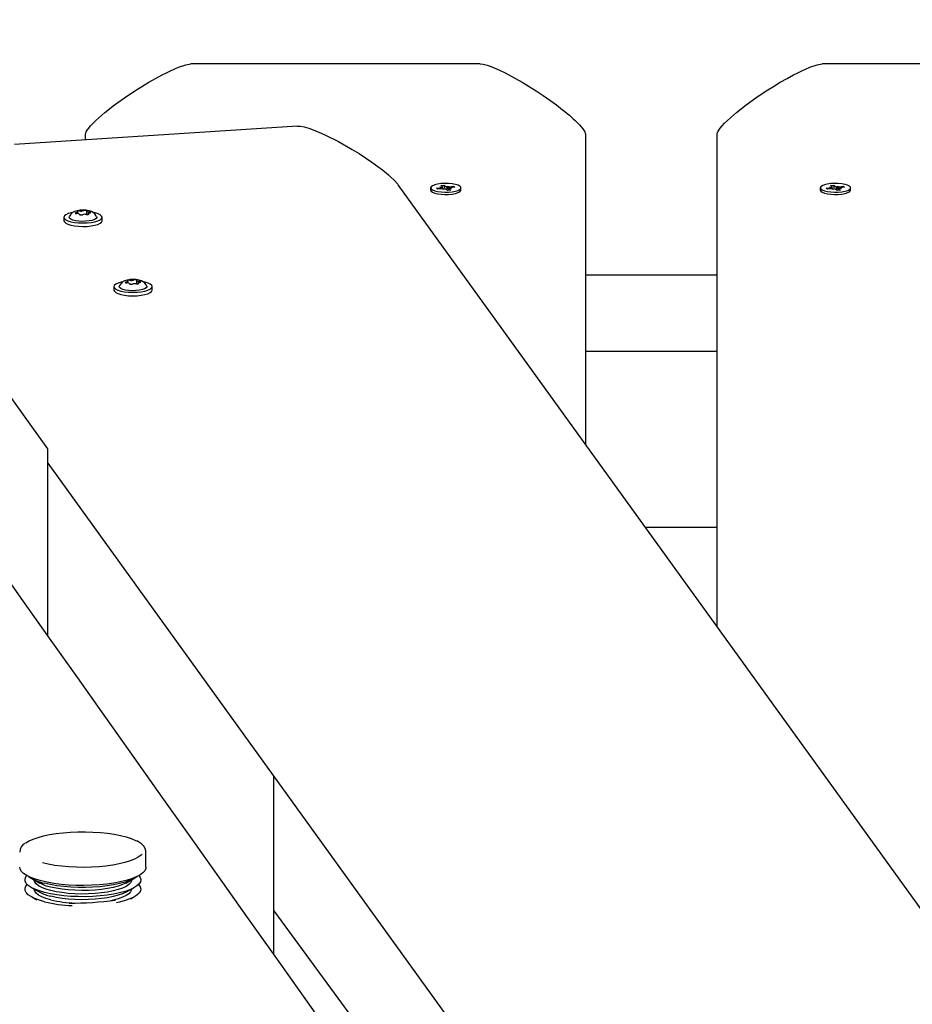
# Model space of a CAD drawing. Units: millimetres. Extents: x 62827 to 75827, y -2284 to 5916.
# Drawn here: x 64987 to 65309, y 3611 to 3966 of the extents above; entities that cross this region are included whole.
import ezdxf

# ---------------------------------------------------------------- set-up
doc = ezdxf.new("R2010")
doc.units = ezdxf.units.MM
doc.header["$LTSCALE"] = 120
doc.linetypes.add('SLD-Сплошная', pattern=[0])
doc.layers.add('МАФЫ НАШИ', color=7, linetype='Continuous', lineweight=25)

# ---------------------------------------------------------------- blocks, each defined once
blk = doc.blocks.new('кеоенуе')
at = {"layer": 'МАФЫ НАШИ', "color": 18, "linetype": 'SLD-Сплошная', "lineweight": 25}
for p, q in [((65042.81, 3948.19), (65044.38, 3948.85)), ((65044.38, 3948.85), (65046.97, 3949.72)), ((65046.97, 3949.72), (65048.81, 3950.01)), ((65153.24, 3950.01), (65048.81, 3950.01)), ((65153.24, 3950.01), (65154.33, 3949.89)), ((65154.33, 3949.89), (65155.72, 3949.54)), ((65155.72, 3949.54), (65157.41, 3948.95)), ((65157.41, 3948.95), (65159.06, 3948.27)), ((65270.64, 3948.19), (65272.21, 3948.85)), ((65272.21, 3948.85), (65274.8, 3949.72)), ((65274.8, 3949.72), (65276.65, 3950.01)), ((65381.07, 3950.01), (65276.65, 3950.01)), ((65036.1, 3944.82), (65038.48, 3946.1)), ((65038.48, 3946.1), (65040, 3946.88)), ((65040, 3946.88), (65041.45, 3947.57)), ((65041.45, 3947.57), (65042.81, 3948.19)), ((65159.06, 3948.27), (65160.48, 3947.63)), ((65160.48, 3947.63), (65161.99, 3946.91)), ((65161.99, 3946.91), (65163.58, 3946.1)), ((65163.58, 3946.1), (65168.39, 3943.42)), ((65263.93, 3944.82), (65266.31, 3946.1)), ((65266.31, 3946.1), (65267.83, 3946.88)), ((65267.83, 3946.88), (65269.28, 3947.57)), ((65269.28, 3947.57), (65270.64, 3948.19)), ((65028.62, 3940.31), (65031.17, 3941.92)), ((65031.17, 3941.92), (65033.66, 3943.42)), ((65033.66, 3943.42), (65036.1, 3944.82)), ((65168.39, 3943.42), (65173.42, 3940.31)), ((65256.45, 3940.31), (65259, 3941.92)), ((65259, 3941.92), (65261.49, 3943.42)), ((65261.49, 3943.42), (65263.93, 3944.82)), ((65024.84, 3937.77), (65028.62, 3940.31)), ((65173.42, 3940.31), (65175.98, 3938.62)), ((65175.98, 3938.62), (65178.41, 3936.93)), ((65252.67, 3937.77), (65256.45, 3940.31)), ((65017.85, 3932.52), (65021.32, 3935.24)), ((65021.32, 3935.24), (65024.84, 3937.77)), ((65178.41, 3936.93), (65180.73, 3935.23)), ((65180.73, 3935.23), (65182.93, 3933.54)), ((65245.68, 3932.52), (65249.15, 3935.24)), ((65249.15, 3935.24), (65252.67, 3937.77)), ((65014.59, 3929.67), (65017.85, 3932.52)), ((65182.93, 3933.54), (65183.79, 3932.85)), ((65183.79, 3932.85), (65184.61, 3932.18)), ((65184.61, 3932.18), (65185.39, 3931.53)), ((65185.39, 3931.53), (65186.12, 3930.89)), ((65186.12, 3930.89), (65186.82, 3930.26)), ((65242.42, 3929.67), (65245.68, 3932.52)), ((65087.29, 3927.62), (64985.23, 3920.95)), ((65011.98, 3926.9), (65012.68, 3927.73)), ((65012.68, 3927.73), (65013.55, 3928.65)), ((65013.55, 3928.65), (65014.59, 3929.67)), ((65087.29, 3927.62), (65088.36, 3927.58)), ((65088.36, 3927.58), (65089.72, 3927.31)), ((65089.72, 3927.31), (65091.37, 3926.83)), ((65186.82, 3930.26), (65187.47, 3929.66)), ((65187.47, 3929.66), (65189.11, 3928.02)), ((65189.11, 3928.02), (65190.27, 3926.64)), ((65239.81, 3926.9), (65240.51, 3927.73)), ((65240.51, 3927.73), (65241.38, 3928.65)), ((65241.38, 3928.65), (65242.42, 3929.67)), ((65010.84, 3924.65), (65010.9, 3925.05)), ((65010.84, 3922.62), (65010.84, 3924.65)), ((65010.9, 3925.05), (65011.08, 3925.52)), ((65011.08, 3925.52), (65011.44, 3926.16)), ((65011.44, 3926.16), (65011.98, 3926.9)), ((65091.37, 3926.83), (65092.99, 3926.26)), ((65092.99, 3926.26), (65094.37, 3925.72)), ((65094.37, 3925.72), (65095.84, 3925.09)), ((65095.84, 3925.09), (65097.4, 3924.38)), ((65097.4, 3924.38), (65102.11, 3922.02)), ((65190.27, 3926.64), (65190.97, 3925.51)), ((65190.97, 3925.51), (65191.15, 3925.05)), ((65191.15, 3925.05), (65191.21, 3924.65)), ((65191.21, 3924.65), (65191.21, 3812.87)), ((65238.67, 3924.65), (65238.73, 3925.05)), ((65238.67, 3747.13), (65238.67, 3924.65)), ((65238.73, 3925.05), (65238.91, 3925.52)), ((65238.91, 3925.52), (65239.27, 3926.16)), ((65239.27, 3926.16), (65239.81, 3926.9)), ((65102.11, 3922.02), (65107.03, 3919.23)), ((65107.03, 3919.23), (65109.52, 3917.71)), ((65109.52, 3917.71), (65111.9, 3916.17)), ((65111.9, 3916.17), (65114.17, 3914.63)), ((65114.17, 3914.63), (65116.32, 3913.08)), ((65116.32, 3913.08), (65117.16, 3912.45)), ((65117.16, 3912.45), (65117.96, 3911.83)), ((65117.96, 3911.83), (65118.72, 3911.23)), ((65118.72, 3911.23), (65119.44, 3910.64)), ((65119.44, 3910.64), (65120.12, 3910.06)), ((65120.12, 3910.06), (65120.76, 3909.49)), ((65120.76, 3909.49), (65122.36, 3907.96)), ((65122.36, 3907.96), (65123.5, 3906.66)), ((65123.5, 3906.66), (65123.65, 3906.43)), ((65827.91, 2931.05), (65123.65, 3906.43)), ((65136.02, 3906.13), (65135.51, 3905.76)), ((65136.82, 3906.45), (65136.02, 3906.13)), ((65137.87, 3906.7), (65136.82, 3906.45)), ((65139.11, 3906.87), (65137.87, 3906.7)), ((65138.98, 3906.18), (65140.21, 3906.32)), ((65139.58, 3905.74), (65138.98, 3906.18)), ((65140.45, 3906.95), (65139.11, 3906.87)), ((65140.21, 3906.32), (65140.82, 3905.88)), ((65140.34, 3905.4), (65140.21, 3906.32)), ((65141.82, 3906.92), (65140.45, 3906.95)), ((65141.12, 3905.76), (65141.72, 3905.98)), ((65141.72, 3905.98), (65141.58, 3905.7)), ((65143.12, 3906.8), (65141.82, 3906.92)), ((65144.28, 3906.59), (65143.12, 3906.8)), ((65145.22, 3906.3), (65144.28, 3906.59)), ((65145.88, 3905.95), (65145.22, 3906.3)), ((65146.22, 3905.57), (65145.88, 3905.95)), ((65276.61, 3906.13), (65276.1, 3905.76)), ((65277.41, 3906.45), (65276.61, 3906.13)), ((65278.46, 3906.7), (65277.41, 3906.45)), ((65279.7, 3906.87), (65278.46, 3906.7)), ((65279.57, 3906.18), (65280.8, 3906.32)), ((65280.17, 3905.74), (65279.57, 3906.18)), ((65281.04, 3906.95), (65279.7, 3906.87)), ((65280.8, 3906.32), (65281.41, 3905.88)), ((65280.93, 3905.4), (65280.8, 3906.32)), ((65282.41, 3906.92), (65281.04, 3906.95)), ((65281.71, 3905.76), (65282.31, 3905.98)), ((65282.31, 3905.98), (65282.17, 3905.7)), ((65283.71, 3906.8), (65282.41, 3906.92)), ((65284.87, 3906.59), (65283.71, 3906.8)), ((65285.8, 3906.3), (65284.87, 3906.59)), ((65286.47, 3905.95), (65285.8, 3906.3)), ((65286.81, 3905.57), (65286.47, 3905.95)), ((65135.51, 3905.76), (65135.34, 3905.36)), ((65135.34, 3905.37), (65135.34, 3904.54)), ((65135.34, 3905.36), (65135.52, 3904.97)), ((65135.34, 3904.54), (65135.34, 3904.54)), ((65135.34, 3904.54), (65135.52, 3904.15)), ((65135.52, 3904.97), (65136.02, 3904.6)), ((65135.52, 3904.15), (65136.02, 3903.78)), ((65136.02, 3904.6), (65136.83, 3904.28)), ((65136.02, 3903.78), (65136.83, 3903.46)), ((65136.83, 3904.28), (65137.88, 3904.03)), ((65136.83, 3903.46), (65137.88, 3903.2)), ((65137.51, 3905.19), (65139.03, 3905.37)), ((65138, 3904.84), (65137.51, 3905.19)), ((65137.88, 3904.03), (65139.12, 3903.86)), ((65137.88, 3903.2), (65139.12, 3903.03)), ((65139.52, 3905.01), (65138, 3904.84)), ((65138.68, 3905.63), (65139.64, 3905.59)), ((65139.44, 3905.46), (65138.68, 3905.63)), ((65139.12, 3903.86), (65140.46, 3903.78)), ((65139.12, 3903.03), (65140.46, 3902.96)), ((65139.65, 3905.02), (65139.65, 3905.63)), ((65139.88, 3904.75), (65140.02, 3905.03)), ((65140.49, 3904.97), (65139.88, 3904.75)), ((65140.04, 3904.81), (65140.02, 3905.03)), ((65140.46, 3903.78), (65141.83, 3903.81)), ((65140.46, 3902.96), (65141.83, 3902.98)), ((65141.39, 3904.41), (65140.79, 3904.85)), ((65142.63, 3904.55), (65141.39, 3904.41)), ((65141.83, 3903.81), (65143.13, 3903.93)), ((65141.83, 3902.98), (65143.13, 3903.11)), ((65141.95, 3905.1), (65141.95, 3904.48)), ((65142.93, 3905.1), (65141.97, 3905.14)), ((65142.02, 3904.99), (65142.63, 3904.55)), ((65142.08, 3905.72), (65143.6, 3905.9)), ((65142.16, 3905.27), (65142.93, 3905.1)), ((65144.09, 3905.54), (65142.57, 3905.36)), ((65143.13, 3903.93), (65144.28, 3904.15)), ((65143.13, 3903.11), (65144.28, 3903.32)), ((65143.43, 3905.46), (65143.6, 3905.9)), ((65143.6, 3905.9), (65144.09, 3905.54)), ((65144.28, 3904.15), (65145.22, 3904.43)), ((65144.28, 3903.32), (65145.22, 3903.61)), ((65145.22, 3904.43), (65145.88, 3904.78)), ((65145.22, 3903.61), (65145.88, 3903.96)), ((65145.88, 3904.78), (65146.22, 3905.17)), ((65145.88, 3903.96), (65146.22, 3904.34)), ((65146.22, 3905.17), (65146.22, 3905.57)), ((65146.22, 3904.34), (65146.26, 3904.54)), ((65146.26, 3904.54), (65146.26, 3905.37)), ((65276.1, 3905.76), (65275.93, 3905.36)), ((65275.93, 3905.37), (65275.93, 3904.54)), ((65275.93, 3905.36), (65276.11, 3904.97)), ((65275.93, 3904.54), (65275.93, 3904.54)), ((65275.93, 3904.54), (65276.11, 3904.15)), ((65276.06, 3904.2), (65276.09, 3904.16)), ((65276.11, 3904.97), (65276.61, 3904.6)), ((65276.11, 3904.15), (65276.61, 3903.78)), ((65276.61, 3904.6), (65277.42, 3904.28)), ((65276.61, 3903.78), (65277.42, 3903.46)), ((65277.42, 3904.28), (65278.47, 3904.03)), ((65277.42, 3903.46), (65278.47, 3903.2)), ((65278.1, 3905.19), (65279.62, 3905.37)), ((65278.59, 3904.84), (65278.1, 3905.19)), ((65278.47, 3904.03), (65279.71, 3903.86)), ((65278.47, 3903.2), (65279.71, 3903.03)), ((65280.11, 3905.01), (65278.59, 3904.84)), ((65279.27, 3905.63), (65280.23, 3905.59)), ((65280.03, 3905.46), (65279.27, 3905.63)), ((65279.71, 3903.86), (65281.05, 3903.78)), ((65279.71, 3903.03), (65281.05, 3902.96)), ((65280.24, 3905.02), (65280.24, 3905.63)), ((65280.47, 3904.75), (65280.61, 3905.03)), ((65281.08, 3904.97), (65280.47, 3904.75)), ((65280.63, 3904.81), (65280.61, 3905.03)), ((65281.05, 3903.78), (65282.42, 3903.81)), ((65281.05, 3902.96), (65282.42, 3902.98)), ((65281.98, 3904.41), (65281.38, 3904.85)), ((65283.22, 3904.55), (65281.98, 3904.41)), ((65282.42, 3903.81), (65283.72, 3903.93)), ((65282.42, 3902.98), (65283.72, 3903.11)), ((65282.54, 3905.1), (65282.54, 3904.48)), ((65283.52, 3905.1), (65282.55, 3905.14)), ((65282.61, 3904.99), (65283.22, 3904.55)), ((65282.67, 3905.72), (65284.19, 3905.9)), ((65282.75, 3905.27), (65283.52, 3905.1)), ((65284.68, 3905.54), (65283.16, 3905.36)), ((65283.72, 3903.93), (65284.87, 3904.15)), ((65283.72, 3903.11), (65284.87, 3903.32)), ((65284.02, 3905.46), (65284.19, 3905.9)), ((65284.19, 3905.9), (65284.68, 3905.54)), ((65284.87, 3904.15), (65285.81, 3904.43)), ((65284.87, 3903.32), (65285.81, 3903.61)), ((65285.81, 3904.43), (65286.47, 3904.78)), ((65285.81, 3903.61), (65286.47, 3903.96)), ((65286.47, 3904.78), (65286.81, 3905.17)), ((65286.47, 3903.96), (65286.81, 3904.34)), ((65286.81, 3905.17), (65286.81, 3905.57)), ((65286.81, 3904.34), (65286.85, 3904.54)), ((65286.85, 3904.54), (65286.85, 3905.37)), ((65003.76, 3895.65), (65003.23, 3895.21)), ((65004.59, 3896.04), (65003.76, 3895.65)), ((65005.7, 3896.36), (65004.59, 3896.04)), ((65005.59, 3895.9), (65005.1, 3895.17)), ((65006.18, 3896.42), (65005.59, 3895.9)), ((65006.11, 3896.45), (65005.7, 3896.36)), ((65006.84, 3896.79), (65006.18, 3896.42)), ((65007.85, 3897.11), (65006.84, 3896.79)), ((65007.19, 3896.31), (65007.13, 3896.26)), ((65007.13, 3896.26), (65007.14, 3896.2)), ((65007.14, 3896.2), (65007.21, 3896.15)), ((65007.3, 3896.36), (65007.19, 3896.31)), ((65007.21, 3896.15), (65007.34, 3896.1)), ((65007.45, 3896.39), (65007.3, 3896.36)), ((65007.34, 3896.1), (65007.5, 3896.08)), ((65007.63, 3896.42), (65007.45, 3896.39)), ((65007.5, 3896.08), (65007.69, 3896.07)), ((65007.77, 3896.46), (65007.63, 3896.42)), ((65007.89, 3896.51), (65007.77, 3896.46)), ((65007.9, 3896.97), (65007.83, 3896.91)), ((65007.83, 3896.91), (65007.83, 3896.86)), ((65007.83, 3896.86), (65007.9, 3896.8)), ((65008.89, 3897.27), (65007.85, 3897.11)), ((65007.97, 3896.57), (65007.89, 3896.51)), ((65008.01, 3897.01), (65007.9, 3896.97)), ((65007.9, 3896.8), (65007.98, 3896.75)), ((65008.01, 3896.63), (65007.97, 3896.57)), ((65007.98, 3896.75), (65008.02, 3896.69)), ((65008.17, 3897.04), (65008.01, 3897.01)), ((65008.02, 3896.69), (65008.01, 3896.63)), ((65008.02, 3896.05), (65008.02, 3896.66)), ((65008.36, 3897.06), (65008.17, 3897.04)), ((65008.55, 3897.05), (65008.36, 3897.06)), ((65008.72, 3897.03), (65008.55, 3897.05)), ((65008.67, 3895.71), (65008.67, 3895.77)), ((65009.98, 3897.32), (65008.89, 3897.27)), ((65009.09, 3895.57), (65009.02, 3895.57)), ((65011.1, 3897.26), (65009.98, 3897.32)), ((65012.1, 3897.09), (65011.1, 3897.26)), ((65011.19, 3897), (65011.19, 3895.73)), ((65011.88, 3895.76), (65011.79, 3895.74)), ((65011.83, 3896.1), (65011.83, 3895.75)), ((65011.84, 3896.14), (65011.88, 3896.2)), ((65011.84, 3896.08), (65011.84, 3896.14)), ((65011.88, 3896.02), (65011.84, 3896.08)), ((65011.88, 3896.2), (65011.96, 3896.25)), ((65011.96, 3895.96), (65011.88, 3896.02)), ((65011.88, 3895.76), (65011.94, 3895.79)), ((65011.94, 3895.79), (65011.98, 3895.81)), ((65011.96, 3896.25), (65012.08, 3896.3)), ((65011.99, 3895.94), (65011.96, 3895.96)), ((65011.98, 3895.81), (65012.01, 3895.83)), ((65012.02, 3895.91), (65011.99, 3895.94)), ((65012.01, 3895.83), (65012.02, 3895.86)), ((65012.03, 3895.88), (65012.02, 3895.91)), ((65012.02, 3895.86), (65012.03, 3895.88)), ((65012.08, 3896.3), (65012.23, 3896.34)), ((65013.01, 3896.8), (65012.1, 3897.09)), ((65012.23, 3896.34), (65012.4, 3896.37)), ((65012.7, 3896.58), (65012.72, 3896.55)), ((65013.62, 3896.46), (65013.01, 3896.8)), ((65014.15, 3896.02), (65013.62, 3896.46)), ((65014.28, 3896.34), (65013.71, 3896.46)), ((65014.61, 3895.42), (65014.15, 3896.02)), ((65015.35, 3896.01), (65014.28, 3896.34)), ((65014.84, 3894.93), (65014.61, 3895.42)), ((65016.16, 3895.61), (65015.35, 3896.01)), ((65016.65, 3895.18), (65016.16, 3895.61)), ((65003.23, 3895.21), (65003.04, 3894.76)), ((65003.04, 3894.76), (65003.2, 3894.3)), ((65003.04, 3894.73), (65003.04, 3893.47)), ((65003.04, 3893.47), (65003.2, 3893.03)), ((65003.2, 3894.3), (65003.69, 3893.86)), ((65003.2, 3893.03), (65003.69, 3892.59)), ((65003.69, 3893.86), (65004.5, 3893.47)), ((65003.69, 3892.59), (65004.5, 3892.2)), ((65004.5, 3893.47), (65005.57, 3893.14)), ((65004.5, 3892.2), (65005.57, 3891.87)), ((65004.95, 3894.81), (65004.99, 3894.93)), ((65005.05, 3894.42), (65004.95, 3894.81)), ((65005.1, 3895.17), (65005.02, 3894.96)), ((65005.49, 3894.05), (65005.05, 3894.42)), ((65006.23, 3893.73), (65005.49, 3894.05)), ((65005.57, 3893.14), (65006.87, 3892.89)), ((65005.57, 3891.87), (65006.87, 3891.62)), ((65007.23, 3893.48), (65006.23, 3893.73)), ((65006.87, 3892.89), (65008.32, 3892.73)), ((65008.4, 3893.31), (65007.23, 3893.48)), ((65008.32, 3892.73), (65009.85, 3892.68)), ((65009.68, 3893.25), (65008.4, 3893.31)), ((65010.98, 3893.28), (65009.68, 3893.25)), ((65009.85, 3892.68), (65011.38, 3892.72)), ((65012.2, 3893.41), (65010.98, 3893.28)), ((65011.38, 3892.72), (65012.84, 3892.87)), ((65013.27, 3893.63), (65012.2, 3893.41)), ((65012.84, 3892.87), (65014.15, 3893.11)), ((65012.84, 3891.6), (65014.15, 3891.85)), ((65014.11, 3893.93), (65013.27, 3893.63)), ((65014.67, 3894.28), (65014.11, 3893.93)), ((65014.15, 3893.11), (65015.26, 3893.44)), ((65014.15, 3891.85), (65015.26, 3892.17)), ((65014.9, 3894.67), (65014.67, 3894.28)), ((65014.86, 3894.94), (65014.9, 3894.67)), ((65015.26, 3893.44), (65016.09, 3893.82)), ((65015.26, 3892.17), (65016.09, 3892.56)), ((65016.09, 3893.82), (65016.62, 3894.26)), ((65016.09, 3892.56), (65016.62, 3892.99)), ((65016.62, 3894.26), (65016.81, 3894.72)), ((65016.62, 3892.99), (65016.81, 3893.45)), ((65016.81, 3894.72), (65016.65, 3895.18)), ((65016.81, 3893.48), (65016.81, 3894.74)), ((65016.81, 3893.45), (65016.81, 3893.48)), ((65006.87, 3891.62), (65008.32, 3891.47)), ((65008.32, 3891.47), (65009.85, 3891.41)), ((65009.85, 3891.41), (65011.38, 3891.46)), ((65011.38, 3891.46), (65012.84, 3891.6)), ((65021.81, 3870.64), (65021.29, 3870.21)), ((65022.65, 3871.03), (65021.81, 3870.64)), ((65023.75, 3871.36), (65022.65, 3871.03)), ((65023.65, 3870.89), (65023.15, 3870.17)), ((65024.23, 3871.42), (65023.65, 3870.89)), ((65024.17, 3871.45), (65023.75, 3871.36)), ((65024.9, 3871.79), (65024.23, 3871.42)), ((65025.91, 3872.11), (65024.9, 3871.79)), ((65025.24, 3871.31), (65025.19, 3871.25)), ((65025.19, 3871.25), (65025.2, 3871.2)), ((65025.2, 3871.2), (65025.27, 3871.14)), ((65025.35, 3871.35), (65025.24, 3871.31)), ((65025.27, 3871.14), (65025.39, 3871.1)), ((65025.51, 3871.39), (65025.35, 3871.35)), ((65025.39, 3871.1), (65025.55, 3871.07)), ((65025.68, 3871.42), (65025.51, 3871.39)), ((65025.55, 3871.07), (65025.74, 3871.06)), ((65025.83, 3871.46), (65025.68, 3871.42)), ((65025.94, 3871.51), (65025.83, 3871.46)), ((65025.95, 3871.96), (65025.89, 3871.91)), ((65025.89, 3871.91), (65025.89, 3871.85)), ((65025.89, 3871.85), (65025.95, 3871.8)), ((65026.94, 3872.26), (65025.91, 3872.11)), ((65026.03, 3871.57), (65025.94, 3871.51)), ((65026.07, 3872.01), (65025.95, 3871.96)), ((65025.95, 3871.8), (65026.03, 3871.74)), ((65026.03, 3871.74), (65026.07, 3871.69)), ((65026.07, 3871.62), (65026.03, 3871.57)), ((65026.23, 3872.04), (65026.07, 3872.01)), ((65026.07, 3871.69), (65026.07, 3871.62)), ((65026.07, 3871.04), (65026.07, 3871.66)), ((65026.41, 3872.05), (65026.23, 3872.04)), ((65026.6, 3872.05), (65026.41, 3872.05)), ((65026.77, 3872.02), (65026.6, 3872.05)), ((65026.72, 3870.71), (65026.72, 3870.76)), ((65028.03, 3872.31), (65026.94, 3872.26)), ((65027.14, 3870.56), (65027.08, 3870.57)), ((65029.15, 3872.25), (65028.03, 3872.31)), ((65030.15, 3872.08), (65029.15, 3872.25)), ((65029.24, 3871.99), (65029.24, 3870.72)), ((65029.94, 3870.76), (65029.85, 3870.74)), ((65029.89, 3871.13), (65029.94, 3871.19)), ((65029.89, 3871.07), (65029.89, 3871.13)), ((65029.89, 3871.1), (65029.89, 3870.75)), ((65029.93, 3871.01), (65029.89, 3871.07)), ((65030.01, 3870.96), (65029.93, 3871.01)), ((65029.94, 3871.19), (65030.02, 3871.25)), ((65029.94, 3870.76), (65029.99, 3870.78)), ((65029.99, 3870.78), (65030.03, 3870.8)), ((65030.05, 3870.93), (65030.01, 3870.96)), ((65030.02, 3871.25), (65030.13, 3871.3)), ((65030.03, 3870.8), (65030.06, 3870.83)), ((65030.07, 3870.91), (65030.05, 3870.93)), ((65030.06, 3870.83), (65030.08, 3870.85)), ((65030.08, 3870.88), (65030.07, 3870.91)), ((65030.08, 3870.85), (65030.08, 3870.88)), ((65030.13, 3871.3), (65030.28, 3871.34)), ((65031.06, 3871.79), (65030.15, 3872.08)), ((65030.28, 3871.34), (65030.45, 3871.37)), ((65030.75, 3871.57), (65030.77, 3871.55)), ((65031.68, 3871.46), (65031.06, 3871.79)), ((65032.2, 3871.02), (65031.68, 3871.46)), ((65032.33, 3871.33), (65031.76, 3871.46)), ((65032.67, 3870.42), (65032.2, 3871.02)), ((65033.41, 3871), (65032.33, 3871.33)), ((65032.9, 3869.93), (65032.67, 3870.42)), ((65034.21, 3870.61), (65033.41, 3871)), ((65034.71, 3870.17), (65034.21, 3870.61)), ((65191.21, 3873.94), (65238.67, 3873.94)), ((65021.29, 3870.21), (65021.1, 3869.75)), ((65021.1, 3869.75), (65021.25, 3869.29)), ((65021.1, 3869.73), (65021.1, 3868.46)), ((65021.1, 3868.46), (65021.25, 3868.03)), ((65021.25, 3869.29), (65021.74, 3868.86)), ((65021.25, 3868.03), (65021.74, 3867.59)), ((65021.74, 3868.86), (65022.55, 3868.46)), ((65021.74, 3867.59), (65022.55, 3867.2)), ((65022.55, 3868.46), (65023.63, 3868.13)), ((65022.55, 3867.2), (65023.63, 3866.87)), ((65023, 3869.8), (65023.04, 3869.93)), ((65023.11, 3869.41), (65023, 3869.8)), ((65023.15, 3870.17), (65023.07, 3869.95)), ((65023.55, 3869.05), (65023.11, 3869.41)), ((65024.29, 3868.73), (65023.55, 3869.05)), ((65023.63, 3868.13), (65024.92, 3867.88)), ((65023.63, 3866.87), (65024.92, 3866.62)), ((65025.28, 3868.48), (65024.29, 3868.73)), ((65024.92, 3867.88), (65026.37, 3867.73)), ((65026.46, 3868.31), (65025.28, 3868.48)), ((65026.37, 3867.73), (65027.9, 3867.67)), ((65027.74, 3868.24), (65026.46, 3868.31)), ((65029.03, 3868.27), (65027.74, 3868.24)), ((65027.9, 3867.67), (65029.43, 3867.72)), ((65030.26, 3868.41), (65029.03, 3868.27)), ((65029.43, 3867.72), (65030.89, 3867.87)), ((65031.33, 3868.63), (65030.26, 3868.41)), ((65030.89, 3867.87), (65032.21, 3868.11)), ((65030.89, 3866.6), (65032.21, 3866.84)), ((65032.17, 3868.93), (65031.33, 3868.63)), ((65032.72, 3869.28), (65032.17, 3868.93)), ((65032.21, 3868.11), (65033.31, 3868.43)), ((65032.21, 3866.84), (65033.31, 3867.17)), ((65032.96, 3869.66), (65032.72, 3869.28)), ((65032.92, 3869.93), (65032.96, 3869.66)), ((65033.31, 3868.43), (65034.14, 3868.82)), ((65033.31, 3867.17), (65034.15, 3867.55)), ((65034.14, 3868.82), (65034.67, 3869.26)), ((65034.15, 3867.55), (65034.67, 3867.99)), ((65034.67, 3869.26), (65034.86, 3869.71)), ((65034.67, 3867.99), (65034.86, 3868.45)), ((65034.86, 3869.71), (65034.71, 3870.17)), ((65034.86, 3868.47), (65034.86, 3869.74)), ((65034.86, 3868.45), (65034.86, 3868.47)), ((64997.19, 3811.19), (64958.16, 3865.84)), ((65024.92, 3866.62), (65026.37, 3866.46)), ((65026.37, 3866.46), (65027.9, 3866.41)), ((65027.9, 3866.41), (65029.43, 3866.45)), ((65029.43, 3866.45), (65030.89, 3866.6)), ((65191.21, 3846.39), (65238.67, 3846.39)), ((64997.19, 3743.93), (64997.19, 3811.19)), ((65293.58, 3395.77), (64997.37, 3806.02)), ((65212.79, 3782.99), (65238.67, 3782.99)), ((65078.78, 3628.93), (65078.78, 3693.27)), ((64993.71, 3671.09), (64995.69, 3671.64)), ((64995.69, 3671.64), (64997.88, 3672.11)), ((64997.88, 3672.11), (65000.26, 3672.49)), ((65000.26, 3672.49), (65002.78, 3672.79)), ((65002.78, 3672.79), (65005.41, 3673)), ((65005.41, 3673), (65008.1, 3673.11)), ((65008.1, 3673.11), (65010.83, 3673.12)), ((65010.83, 3673.12), (65013.53, 3673.04)), ((65013.53, 3673.04), (65016.19, 3672.86)), ((65016.19, 3672.86), (65018.74, 3672.59)), ((65018.74, 3672.59), (65021.17, 3672.23)), ((65021.17, 3672.23), (65023.42, 3671.78)), ((65023.42, 3671.78), (65025.46, 3671.26)), ((64989.28, 3669.06), (64989.34, 3669.1)), ((64989.34, 3669.1), (64990.51, 3669.82)), ((64990.51, 3669.82), (64991.97, 3670.48)), ((64991.97, 3670.48), (64993.71, 3671.09)), ((65025.46, 3671.26), (65027.27, 3670.67)), ((65027.27, 3670.67), (65028.82, 3670.02)), ((65028.82, 3670.02), (65029.12, 3669.87)), ((65029.96, 3669.5), (65029.33, 3669.82)), ((65031.08, 3668.72), (65029.96, 3669.5)), ((65031.87, 3667.93), (65031.08, 3668.72)), ((64987.08, 3665.76), (64987.08, 3665.82)), ((65030.85, 3664.68), (65029.84, 3663.95)), ((65031.23, 3665.05), (65030.85, 3664.68)), ((65032.36, 3667.14), (65031.87, 3667.93)), ((65032.62, 3666.25), (65032.36, 3667.14)), ((65032.61, 3665.79), (65032.62, 3666.25)), ((65032.65, 3660.37), (65032.65, 3665.82)), ((64997.41, 3661.4), (64995.26, 3661.89)), ((64999.75, 3661), (64997.41, 3661.4)), ((65002.24, 3660.68), (64999.75, 3661)), ((65020.68, 3661.11), (65018.22, 3660.77)), ((65022.96, 3661.54), (65020.68, 3661.11)), ((65025.06, 3662.04), (65022.96, 3661.54)), ((65026.92, 3662.62), (65025.06, 3662.04)), ((65028.52, 3663.26), (65026.92, 3662.62)), ((65029.84, 3663.95), (65028.52, 3663.26)), ((64987.22, 3659.64), (64987.08, 3660.37)), ((64987.7, 3658.84), (64987.22, 3659.64)), ((64988.51, 3658.06), (64987.7, 3658.84)), ((64989.65, 3657.32), (64988.51, 3658.06)), ((65004.85, 3660.46), (65002.24, 3660.68)), ((65007.54, 3660.32), (65004.85, 3660.46)), ((65010.26, 3660.29), (65007.54, 3660.32)), ((65012.97, 3660.35), (65010.26, 3660.29)), ((65015.64, 3660.51), (65012.97, 3660.35)), ((65018.22, 3660.77), (65015.64, 3660.51)), ((65030.44, 3657.53), (65029.08, 3656.82)), ((65031.48, 3658.28), (65030.44, 3657.53)), ((65032.2, 3659.07), (65031.48, 3658.28)), ((65032.58, 3659.88), (65032.2, 3659.07)), ((65032.65, 3660.37), (65032.58, 3659.88)), ((64989, 3656.06), (64989.3, 3656.84)), ((64989.04, 3655.29), (64989, 3656.06)), ((64989.43, 3654.52), (64989.04, 3655.29)), ((64989.3, 3656.84), (64989.66, 3657.31)), ((64989.3, 3653.51), (64989.78, 3654.11)), ((64990.15, 3653.77), (64989.43, 3654.52)), ((64991.1, 3656.62), (64989.65, 3657.32)), ((64992.83, 3655.98), (64991.1, 3656.62)), ((64991.41, 3656.26), (64994.34, 3654.65)), ((64992.3, 3655.77), (64992.3, 3655.77)), ((64992.3, 3655.71), (64992.3, 3655.77)), ((64992.5, 3655), (64992.3, 3655.71)), ((64993.04, 3654.31), (64992.5, 3655)), ((64994.82, 3655.4), (64992.83, 3655.98)), ((64993.9, 3653.64), (64993.04, 3654.31)), ((64997.04, 3654.9), (64994.82, 3655.4)), ((64998.19, 3654.07), (64996.07, 3654.55)), ((64999.45, 3654.49), (64997.04, 3654.9)), ((65000.5, 3653.68), (64998.19, 3654.07)), ((65002.02, 3654.16), (64999.45, 3654.49)), ((65004.7, 3653.93), (65002.02, 3654.16)), ((65007.47, 3653.79), (65004.7, 3653.93)), ((65010.27, 3653.76), (65007.47, 3653.79)), ((65013.07, 3653.82), (65010.27, 3653.76)), ((65015.82, 3653.99), (65013.07, 3653.82)), ((65018.47, 3654.25), (65015.82, 3653.99)), ((65021, 3654.6), (65018.47, 3654.25)), ((65020.97, 3653.97), (65018.62, 3653.6)), ((65023.14, 3654.42), (65020.97, 3653.97)), ((65023.36, 3655.04), (65021, 3654.6)), ((65024.19, 3654.09), (65022.64, 3653.54)), ((65025.1, 3654.95), (65023.14, 3654.42)), ((65025.51, 3655.56), (65023.36, 3655.04)), ((65025.38, 3654.65), (65024.19, 3654.09)), ((65026.8, 3655.55), (65025.1, 3654.95)), ((65025.38, 3654.65), (65028.32, 3656.26)), ((65026.44, 3654.09), (65025.47, 3653.43)), ((65027.43, 3656.16), (65025.51, 3655.56)), ((65027.08, 3654.77), (65026.44, 3654.09)), ((65028.22, 3656.21), (65026.8, 3655.55)), ((65027.39, 3655.48), (65027.08, 3654.77)), ((65027.42, 3655.77), (65027.39, 3655.48)), ((65027.42, 3655.77), (65027.42, 3655.77)), ((65029.08, 3656.82), (65027.43, 3656.16)), ((65029.34, 3656.92), (65028.22, 3656.21)), ((65029.43, 3656.98), (65029.34, 3656.92)), ((65030.15, 3654.33), (65029.34, 3653.59)), ((65029.94, 3654.11), (65029.98, 3654.08)), ((65029.98, 3654.08), (65030.53, 3653.32)), ((65030.06, 3657.31), (65030.53, 3656.64)), ((65030.62, 3655.09), (65030.15, 3654.33)), ((65030.53, 3656.64), (65030.74, 3655.87)), ((65030.74, 3655.87), (65030.62, 3655.09)), ((64989, 3652.74), (64989.3, 3653.51)), ((64989.04, 3651.96), (64989, 3652.74)), ((64989.43, 3651.19), (64989.04, 3651.96)), ((64990.15, 3650.44), (64989.43, 3651.19)), ((64991.19, 3653.06), (64990.15, 3653.77)), ((64991.19, 3649.73), (64990.15, 3650.44)), ((64992.55, 3652.38), (64991.19, 3653.06)), ((64991.41, 3652.94), (64994.34, 3651.33)), ((64992.3, 3652.45), (64992.3, 3652.44)), ((64992.3, 3652.38), (64992.3, 3652.44)), ((64992.5, 3651.68), (64992.3, 3652.38)), ((64993.04, 3650.98), (64992.5, 3651.68)), ((64994.18, 3651.77), (64992.55, 3652.38)), ((64993.9, 3650.32), (64993.04, 3650.98)), ((64995.08, 3653.02), (64993.9, 3653.64)), ((64995.08, 3649.69), (64993.9, 3650.32)), ((64996.07, 3651.22), (64994.18, 3651.77)), ((64996.54, 3652.45), (64995.08, 3653.02)), ((64998.19, 3650.75), (64996.07, 3651.22)), ((64998.27, 3651.94), (64996.54, 3652.45)), ((65000.5, 3650.35), (64998.19, 3650.75)), ((65000.21, 3652.78), (64998.27, 3653.21)), ((65000.21, 3651.51), (64998.27, 3651.94)), ((65002.35, 3652.43), (65000.21, 3652.78)), ((65002.35, 3651.17), (65000.21, 3651.51)), ((65002.97, 3653.38), (65000.5, 3653.68)), ((65002.97, 3650.05), (65000.5, 3650.35)), ((65004.63, 3652.17), (65002.35, 3652.43)), ((65004.63, 3650.91), (65002.35, 3651.17)), ((65005.54, 3653.17), (65002.97, 3653.38)), ((65007.02, 3652.01), (65004.63, 3652.17)), ((65007.02, 3650.74), (65004.63, 3650.91)), ((65008.19, 3653.06), (65005.54, 3653.17)), ((65009.46, 3651.94), (65007.02, 3652.01)), ((65009.46, 3650.68), (65007.02, 3650.74)), ((65010.87, 3653.05), (65008.19, 3653.06)), ((65011.9, 3651.98), (65009.46, 3651.94)), ((65011.9, 3650.71), (65009.46, 3650.68)), ((65013.53, 3653.13), (65010.87, 3653.05)), ((65014.31, 3652.11), (65011.9, 3651.98)), ((65014.31, 3650.84), (65011.9, 3650.71)), ((65016.13, 3653.32), (65013.53, 3653.13)), ((65016.63, 3652.34), (65014.31, 3652.11)), ((65016.63, 3651.07), (65014.31, 3650.84)), ((65018.62, 3653.6), (65016.13, 3653.32)), ((65018.62, 3650.27), (65016.13, 3649.99)), ((65018.82, 3652.66), (65016.63, 3652.34)), ((65018.82, 3651.39), (65016.63, 3651.07)), ((65020.97, 3650.64), (65018.62, 3650.27)), ((65020.84, 3653.06), (65018.82, 3652.66)), ((65020.84, 3651.79), (65018.82, 3651.39)), ((65022.64, 3653.54), (65020.84, 3653.06)), ((65022.64, 3652.28), (65020.84, 3651.79)), ((65023.14, 3651.09), (65020.97, 3650.64)), ((65024.19, 3652.83), (65022.64, 3652.28)), ((65024.19, 3650.77), (65022.64, 3650.21)), ((65025.1, 3651.63), (65023.14, 3651.09)), ((65025.47, 3653.43), (65024.19, 3652.83)), ((65025.38, 3651.33), (65024.19, 3650.77)), ((65026.8, 3652.23), (65025.1, 3651.63)), ((65025.38, 3651.33), (65028.32, 3652.94)), ((65026.44, 3650.76), (65025.47, 3650.1)), ((65027.08, 3651.44), (65026.44, 3650.76)), ((65028.22, 3652.88), (65026.8, 3652.23)), ((65027.39, 3652.15), (65027.08, 3651.44)), ((65027.42, 3652.44), (65027.39, 3652.15)), ((65027.42, 3652.44), (65027.42, 3652.45)), ((65029.34, 3653.59), (65028.22, 3652.88)), ((65029.34, 3650.26), (65028.22, 3649.56)), ((65030.15, 3651), (65029.34, 3650.26)), ((65030.62, 3651.77), (65030.15, 3651)), ((65030.53, 3653.32), (65030.74, 3652.54)), ((65030.74, 3652.54), (65030.62, 3651.77)), ((64992.55, 3649.06), (64991.19, 3649.73)), ((64991.41, 3649.61), (64993.32, 3648.56)), ((64994.18, 3648.44), (64992.55, 3649.06)), ((64996.07, 3647.89), (64994.18, 3648.44)), ((64996.54, 3649.12), (64995.08, 3649.69)), ((64998.27, 3648.62), (64996.54, 3649.12)), ((65000.21, 3649.45), (64998.27, 3649.88)), ((65002.35, 3649.1), (65000.21, 3649.45)), ((65004.63, 3648.85), (65002.35, 3649.1)), ((65005.54, 3649.84), (65002.97, 3650.05)), ((65007.02, 3648.68), (65004.63, 3648.85)), ((65008.19, 3649.73), (65005.54, 3649.84)), ((65009.46, 3648.62), (65007.02, 3648.68)), ((65010.87, 3649.72), (65008.19, 3649.73)), ((65011.9, 3648.65), (65009.46, 3648.62)), ((65013.53, 3649.81), (65010.87, 3649.72)), ((65014.31, 3648.78), (65011.9, 3648.65)), ((65016.13, 3649.99), (65013.53, 3649.81)), ((65016.63, 3649.01), (65014.31, 3648.78)), ((65018.82, 3649.33), (65016.63, 3649.01)), ((65020.84, 3649.73), (65018.82, 3649.33)), ((65020.84, 3648.46), (65019.96, 3648.27)), ((65022.64, 3650.21), (65020.84, 3649.73)), ((65022.64, 3648.95), (65020.84, 3648.46)), ((65023.14, 3647.77), (65022.01, 3647.51)), ((65024.19, 3649.5), (65022.64, 3648.95)), ((65025.1, 3648.3), (65023.14, 3647.77)), ((65025.47, 3650.1), (65024.19, 3649.5)), ((65026.8, 3648.9), (65025.1, 3648.3)), ((65028.22, 3649.56), (65026.8, 3648.9)), ((65027.15, 3648.97), (65028.32, 3649.61)), ((65078.78, 3644.57), (65153.24, 3543.29))]:
    blk.add_line(p, q, dxfattribs=at)
for centre, major_axis, ratio, start_param, end_param in [((373181.53, 412120.2), (0, 586697.64), 0.731613, 2.339671, 2.34403), ((-229125.45, -410938.53), (0, 577241.78), 0.731613, -0.773449, -0.768845), ((65138.86, 3908.63), (0, 3.27), 0.731613, 3.212769, 3.383783), ((65138.68, 3905.63), (-0.61, 14.63), 0.051551, 4.667238, 4.698248), ((65139.88, 3899.01), (0, 6.03), 0.731613, -0.032055, 0.08153), ((65139.57, 3905.63), (0, 0.105), 0.731613, 4.30423, 6.124134), ((65138.68, 3905.63), (0.14, 15.13), 0.06363, 4.672607, 4.710263), ((65140.35, 3903.53), (0, 1.45), 0.731613, -0.426239, -0.129917), ((65141.25, 3907.2), (0, 1.45), 0.731613, 2.715354, 3.011676), ((65141.72, 3905.98), (-0.76, 15.03), 0.040808, 1.583481, 1.63899), ((65141.72, 3905.98), (0.97, 14.82), 0.00828, 1.590197, 1.645706), ((65141.72, 3911.73), (0, 6.03), 0.731613, 3.109537, 3.223123), ((65142.04, 3905.1), (0, 0.105), 0.731613, 1.162637, 2.982542), ((65142.93, 3905.1), (0.6, 15.08), 0.05099, 1.561189, 1.579638), ((65142.74, 3902.1), (0, 3.27), 0.731613, 0.071176, 0.24219), ((65279.45, 3908.63), (0, 3.27), 0.731613, 3.212769, 3.383783), ((65279.27, 3905.63), (-0.61, 14.63), 0.051551, 4.667238, 4.698248), ((65280.47, 3899.01), (0, 6.03), 0.731613, -0.032055, 0.08153), ((65280.16, 3905.63), (0, 0.105), 0.731613, 4.30423, 6.124134), ((65279.27, 3905.63), (0.14, 15.13), 0.06363, 4.672608, 4.710263), ((65280.94, 3903.53), (0, 1.45), 0.731613, -0.426239, -0.129917), ((65281.84, 3907.2), (0, 1.45), 0.731613, 2.715354, 3.011676), ((65282.31, 3905.98), (-0.76, 15.03), 0.040808, 1.583481, 1.63899), ((65282.31, 3905.98), (0.97, 14.82), 0.00828, 1.590197, 1.645706), ((65282.31, 3911.73), (0, 6.03), 0.731613, 3.109537, 3.223123), ((65282.63, 3905.1), (0, 0.105), 0.731613, 1.162637, 2.982542), ((65283.52, 3905.1), (0.6, 15.08), 0.05099, 1.561189, 1.579638), ((65283.33, 3902.1), (0, 3.27), 0.731613, 0.071176, 0.24219), ((65007.94, 3894.58), (0, 1.53), 0.731613, -0.701936, 0.228491), ((65008.95, 3896.08), (0, 0.519), 0.731613, 2.278404, 3.337554), ((65009.26, 3901.78), (0, 4.81), 0.731613, 2.986013, 3.392783), ((65009.24, 3898.07), (0, 2.51), 0.731613, 3.059083, 3.403308), ((65010.59, 3890.99), (0, 4.81), 0.731613, -0.15558, 0.25119), ((65010.59, 3895.53), (0, 1.7), 0.731613, -0.508704, 0.369117), ((65011.46, 3898.9), (0, 3.19), 0.731613, 3.004359, 3.286701), ((65011.91, 3898.19), (0, 1.53), 0.731613, 2.439657, 3.370084), ((65012.24, 3895.08), (0, 1.63), 0.731613, -0.39167, 0.064635), ((65012.47, 3896.76), (0, 0.399), 0.731613, 2.896044, 4.152323), ((65025.99, 3869.57), (0, 1.53), 0.731613, -0.701936, 0.228491), ((65027, 3871.08), (0, 0.519), 0.731613, 2.278404, 3.337554), ((65027.32, 3876.77), (0, 4.81), 0.731613, 2.986013, 3.392783), ((65027.29, 3873.07), (0, 2.51), 0.731613, 3.059083, 3.403308), ((65028.64, 3865.98), (0, 4.81), 0.731613, -0.15558, 0.25119), ((65028.64, 3870.53), (0, 1.7), 0.731613, -0.508704, 0.369117), ((65029.51, 3873.89), (0, 3.19), 0.731613, 3.004359, 3.286701), ((65029.97, 3873.18), (0, 1.53), 0.731613, 2.439657, 3.370084), ((65030.3, 3870.07), (0, 1.63), 0.731613, -0.39167, 0.064635), ((65030.53, 3871.76), (0, 0.399), 0.731613, 2.896044, 4.152323), ((64989.6, 3665.64), (0, 3.39), 0.731613, 0.290248, 1.545467), ((64998.91, 3681.19), (0, 26.92), 0.731613, 2.68869, 2.996761), ((65001.69, 3681.29), (0, 28.46), 0.731613, 2.781136, 2.976579), ((65001.69, 3677.96), (0, 28.46), 0.731613, 2.781136, 2.976579), ((65008.41, 3744.55), (0, 98.12), 0.731613, 2.968865, 3.107976), ((65008.79, 3731.65), (0, 84.27), 0.731613, 2.969998, 3.114236), ((65005.69, 3868.89), (0, 221.47), 0.731613, 3.136735, 3.240429)]:
    blk.add_ellipse(centre, major_axis=major_axis, ratio=ratio, start_param=start_param, end_param=end_param, dxfattribs=at)

msp = doc.modelspace()

# ---------------------------------------------------------------- block references
at = {"layer": 'МАФЫ НАШИ'}
msp.add_blockref('кеоенуе', (0, 0), dxfattribs=at)

doc.saveas('drawing.dxf')
